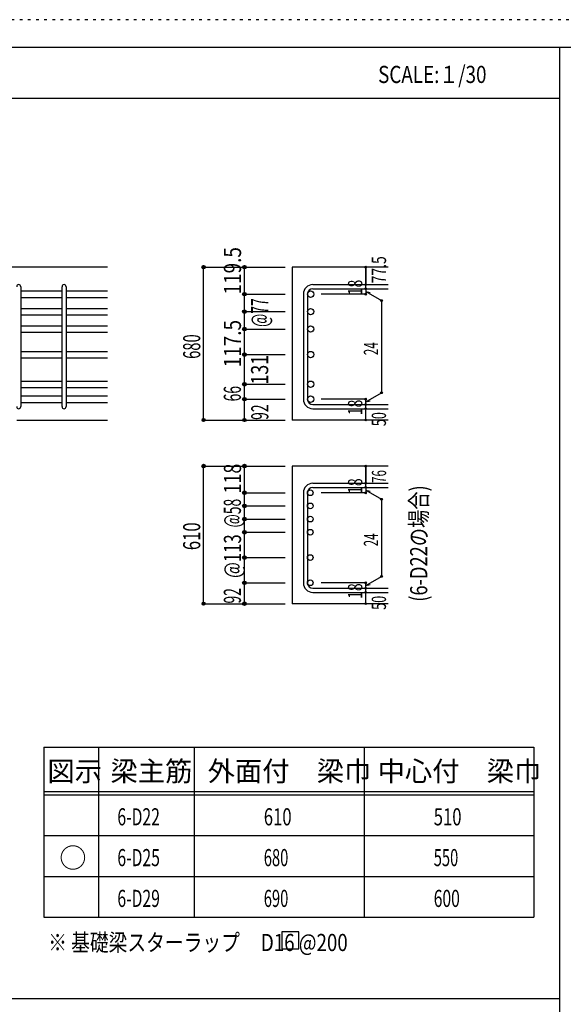
# Model space of a CAD drawing. Units: millimetres. Extents: x 141 to 12441, y 138 to 8778.
# Drawn here: x 7640 to 10040, y 4433 to 8778 of the extents above; entities that cross this region are included whole.
import ezdxf

# ---------------------------------------------------------------- set-up
doc = ezdxf.new("R2010")
doc.units = ezdxf.units.MM
doc.header["$LTSCALE"] = 30
for name, pattern in [('CENTER', [12, 5, -0.8, 0.4, -0.8, 5]), ('DIVIDE', [13.2, 5, -0.8, 0.4, -0.8, 0.4, -0.8, 5]), ('DOT', [1.6, 0.4, -0.8, 0.4])]:
    doc.linetypes.add(name, pattern=pattern)
for name, color, linetype in [('002', 7, 'Continuous'), ('006', 7, 'Continuous'), ('007', 7, 'Continuous'), ('008', 7, 'Continuous'), ('014', 7, 'Continuous'), ('104', 7, 'Continuous'), ('111', 7, 'Continuous'), ('241', 7, 'Continuous'), ('250', 7, 'Continuous')]:
    doc.layers.add(name, color=color, linetype=linetype)
doc.styles.add('DRACAD', font='txt', dxfattribs={"width": 0.85, "bigfont": 'extfont2'})

msp = doc.modelspace()

# ---------------------------------------------------------------- linework, layer by layer
at = {"layer": '002', "color": 2, "linetype": 'Continuous'}
for p, q in [((8027.4, 7686), (6077.4, 7686)), ((9267.4, 7686), (8842.4, 7686)), ((8842.4, 7686), (8842.4, 7011.5)), ((7627.4, 7011.5), (8027.4, 7011.5)), ((9267.4, 7011.5), (8842.4, 7011.5)), ((9267.4, 6808.1), (8842.4, 6808.1)), ((8842.4, 6808.1), (8842.4, 6201.1)), ((9267.4, 6201.1), (8842.4, 6201.1))]:
    msp.add_line(p, q, dxfattribs=at)
at = {"layer": '006', "color": 7, "linetype": 'Continuous'}
for p, q in [((7645.4, 7580.8), (7827.4, 7580.8)), ((7845.4, 7580.8), (8027.4, 7580.8)), ((7645.4, 7552.8), (7827.4, 7552.8)), ((7845.4, 7552.8), (8027.4, 7552.8)), ((7645.4, 7503.8), (7827.4, 7503.8)), ((7645.4, 7475.8), (7827.4, 7475.8)), ((7845.4, 7503.8), (8027.4, 7503.8)), ((7845.4, 7475.8), (8027.4, 7475.8)), ((7645.4, 7426.8), (7827.4, 7426.8)), ((7645.4, 7398.8), (7827.4, 7398.8)), ((7845.4, 7426.8), (8027.4, 7426.8)), ((7845.4, 7398.8), (8027.4, 7398.8)), ((7645.4, 7314.5), (7827.4, 7314.5)), ((7845.4, 7314.5), (8027.4, 7314.5)), ((7645.4, 7286.5), (7827.4, 7286.5)), ((7845.4, 7286.5), (8027.4, 7286.5)), ((7645.4, 7183.5), (7827.4, 7183.5)), ((7845.4, 7183.5), (8027.4, 7183.5)), ((7645.4, 7155.5), (7827.4, 7155.5)), ((7845.4, 7155.5), (8027.4, 7155.5)), ((7645.4, 7117.5), (7827.4, 7117.5)), ((7645.4, 7089.5), (7827.4, 7089.5)), ((7845.4, 7117.5), (8027.4, 7117.5)), ((7845.4, 7089.5), (8027.4, 7089.5))]:
    msp.add_line(p, q, dxfattribs=at)
at = {"layer": '006', "color": 3, "linetype": 'Continuous'}
for centre, radius in [((8924.4, 7566.8), 14), ((8924.4, 7489.8), 14), ((8924.4, 7412.8), 14), ((8924.4, 7300.5), 14), ((8924.4, 7169.5), 14), ((8924.4, 7103.5), 14), ((8922.9, 6690.4), 12.5), ((8922.9, 6632.4), 12.5), ((8922.9, 6574.4), 12.5), ((8922.9, 6516.4), 12.5), ((8922.9, 6404.7), 12.5), ((8922.9, 6404.7), 12.5), ((8922.9, 6293.1), 12.5), ((8922.9, 6293.1), 12.5)]:
    msp.add_circle(centre, radius, dxfattribs=at)
at = {"layer": '007', "color": 7, "linetype": 'Continuous'}
for p, q in [((8934.4, 7608.8), (9267.4, 7608.8)), ((7645.4, 7599.8), (7645.4, 7070.5)), ((7827.4, 7070.5), (7827.4, 7599.8)), ((7845.4, 7599.8), (7845.4, 7070.5)), ((8892.4, 7566.8), (8892.4, 7103.5)), ((8910.4, 7566.8), (8910.4, 7103.5)), ((8934.4, 7590.8), (9267.4, 7590.8)), ((8934.4, 7079.5), (9267.4, 7079.5)), ((8934.4, 7061.5), (9267.4, 7061.5)), ((8934.4, 6732.4), (9267.4, 6732.4)), ((8934.4, 6714.4), (9267.4, 6714.4)), ((8892.4, 6690.4), (8892.4, 6293.1)), ((8910.4, 6690.4), (8910.4, 6293.1)), ((8934.4, 6269.1), (9267.4, 6269.1)), ((8934.4, 6251.1), (9267.4, 6251.1))]:
    msp.add_line(p, q, dxfattribs=at)
for centre, radius, start, end in [((7636.4, 7599.8), 9, 0, 180), ((7836.4, 7599.8), 9, 0, 180), ((8934.4, 7566.8), 42, 90, 180), ((8934.4, 7566.8), 24, 90, 180), ((8934.4, 7103.5), 42, 180, 270), ((8934.4, 7103.5), 24, 180, 270), ((7636.4, 7070.5), 9, 180, 0), ((7836.4, 7070.5), 9, 180, 0), ((8934.4, 6690.4), 42, 90, 180), ((8934.4, 6690.4), 24, 90, 180), ((8934.4, 6293.1), 42, 180, 270), ((8934.4, 6293.1), 24, 180, 270)]:
    msp.add_arc(centre, radius, start, end, dxfattribs=at)
at = {"layer": '014', "color": 4, "linetype": 'Continuous'}
for p, q in [((8452.4, 7686), (8632.4, 7686)), ((8452.4, 7686), (8632.4, 7686)), ((8452.4, 7011.5), (8452.4, 7686)), ((8632.4, 7686), (8812.4, 7686)), ((8632.4, 7686), (8812.4, 7686)), ((8632.4, 7011.5), (8632.4, 7686)), ((9167.4, 7608.8), (9167.4, 7686)), ((9167.4, 7686), (9167.4, 7608.8)), ((9167.4, 7590.8), (9167.4, 7608.8)), ((8632.4, 7566.8), (8812.4, 7566.8)), ((8632.4, 7566.8), (8812.4, 7566.8)), ((9167.4, 7566.8), (8971.3, 7566.8)), ((9167.4, 7590.8), (9167.4, 7566.8)), ((9167.4, 7578.8), (9237.5, 7538.4)), ((9167.4, 7578.8), (9186.8, 7573.7)), ((9237.5, 7538.4), (9237.5, 7132)), ((8632.4, 7489.8), (8812.4, 7489.8)), ((8632.4, 7489.8), (8812.4, 7489.8)), ((8632.4, 7412.8), (8812.4, 7412.8)), ((8632.4, 7300.5), (8812.4, 7300.5)), ((8632.4, 7169.5), (8812.4, 7169.5)), ((9167.4, 7091.5), (9237.5, 7132)), ((8632.4, 7103.5), (8812.4, 7103.5)), ((9167.4, 7103.5), (8971.3, 7103.5)), ((9167.4, 7079.5), (9167.4, 7103.5)), ((9167.4, 7091.5), (9186.8, 7096.7)), ((9167.4, 7061.5), (9167.4, 7079.5)), ((9167.4, 7011.5), (9167.4, 7061.5)), ((8452.4, 7011.5), (8632.4, 7011.5)), ((8632.4, 7011.5), (8812.4, 7011.5)), ((8452.4, 6808.1), (8632.4, 6808.1)), ((8452.4, 6808.1), (8632.4, 6808.1)), ((8452.4, 6201.1), (8452.4, 6808.1)), ((8632.4, 6808.1), (8812.4, 6808.1)), ((8632.4, 6808.1), (8812.4, 6808.1)), ((8632.4, 6201.1), (8632.4, 6808.1)), ((9167.4, 6732.4), (9167.4, 6808.1)), ((9167.4, 6808.1), (9167.4, 6732.4)), ((9167.4, 6714.4), (9167.4, 6732.4)), ((9167.4, 6714.4), (9167.4, 6690.4)), ((9167.4, 6702.4), (9237.5, 6661.9)), ((9167.4, 6702.4), (9186.8, 6697.2)), ((8632.4, 6690.4), (8812.4, 6690.4)), ((8632.4, 6690.4), (8812.4, 6690.4)), ((9167.4, 6690.4), (8971.3, 6690.4)), ((9237.5, 6661.9), (9237.5, 6321.5)), ((8632.4, 6632.4), (8812.4, 6632.4)), ((8632.4, 6632.4), (8812.4, 6632.4)), ((8632.4, 6574.4), (8812.4, 6574.4)), ((8632.4, 6516.4), (8812.4, 6516.4)), ((8632.4, 6404.7), (8812.4, 6404.7)), ((8632.4, 6404.7), (8812.4, 6404.7)), ((9167.4, 6281.1), (9237.5, 6321.5)), ((8632.4, 6293.1), (8812.4, 6293.1)), ((8632.4, 6293.1), (8812.4, 6293.1)), ((9167.4, 6293.1), (8971.3, 6293.1)), ((9167.4, 6269.1), (9167.4, 6293.1)), ((9167.4, 6281.1), (9186.8, 6286.2)), ((9167.4, 6251.1), (9167.4, 6269.1)), ((9167.4, 6201.1), (9167.4, 6251.1)), ((8452.4, 6201.1), (8632.4, 6201.1)), ((8632.4, 6201.1), (8812.4, 6201.1)), ((8632.4, 6201.1), (8812.4, 6201.1))]:
    msp.add_line(p, q, dxfattribs=at)
for centre, radius in [((8452.4, 7686), 8), ((8452.4, 7686), 7.2), ((8452.4, 7686), 6.4), ((8452.4, 7686), 5.6), ((8452.4, 7686), 4.8), ((8632.4, 7686), 8), ((8632.4, 7686), 7.2), ((8632.4, 7686), 6.4), ((8632.4, 7686), 5.6), ((8632.4, 7686), 4.8), ((8452.4, 7686), 4), ((8452.4, 7686), 3.2), ((8452.4, 7686), 2.4), ((8452.4, 7686), 1.6), ((8452.4, 7686), 0.8), ((8632.4, 7686), 4), ((8632.4, 7686), 3.2), ((8632.4, 7686), 2.4), ((8632.4, 7686), 1.6), ((8632.4, 7686), 0.8), ((9167.4, 7686), 4), ((9167.4, 7686), 3.6), ((9167.4, 7686), 3.2), ((9167.4, 7686), 2.8), ((9167.4, 7686), 2.4), ((9167.4, 7686), 2), ((9167.4, 7686), 1.6), ((9167.4, 7686), 1.2), ((9167.4, 7686), 0.8), ((9167.4, 7686), 0.4), ((9167.4, 7608.8), 4), ((9167.4, 7608.8), 3.6), ((9167.4, 7608.8), 3.2), ((9167.4, 7608.8), 2.8), ((9167.4, 7608.8), 2.4), ((9167.4, 7608.8), 2), ((9167.4, 7608.8), 1.6), ((9167.4, 7608.8), 1.2), ((9167.4, 7608.8), 0.8), ((9167.4, 7608.8), 0.4), ((8632.4, 7566.8), 8), ((8632.4, 7566.8), 7.2), ((8632.4, 7566.8), 6.4), ((8632.4, 7566.8), 5.6), ((8632.4, 7566.8), 4.8), ((8632.4, 7566.8), 4), ((8632.4, 7566.8), 3.2), ((8632.4, 7566.8), 2.4), ((8632.4, 7566.8), 1.6), ((8632.4, 7566.8), 0.8), ((9167.4, 7590.8), 4), ((9167.4, 7566.8), 4), ((9167.4, 7590.8), 3.6), ((9167.4, 7566.8), 3.6), ((9167.4, 7590.8), 3.2), ((9167.4, 7566.8), 3.2), ((9167.4, 7590.8), 2.8), ((9167.4, 7566.8), 2.8), ((9167.4, 7590.8), 2.4), ((9167.4, 7566.8), 2.4), ((9167.4, 7590.8), 2), ((9167.4, 7566.8), 2), ((9167.4, 7590.8), 1.6), ((9167.4, 7566.8), 1.6), ((9167.4, 7590.8), 1.2), ((9167.4, 7566.8), 1.2), ((9167.4, 7590.8), 0.8), ((9167.4, 7566.8), 0.8), ((9167.4, 7590.8), 0.4), ((9167.4, 7566.8), 0.4), ((9237.5, 7538.4), 4), ((9237.5, 7538.4), 3.6), ((9237.5, 7538.4), 3.2), ((9237.5, 7538.4), 2.8), ((9237.5, 7538.4), 2.4), ((9237.5, 7538.4), 2), ((9237.5, 7538.4), 1.6), ((9237.5, 7538.4), 1.2), ((9237.5, 7538.4), 0.8), ((9237.5, 7538.4), 0.4), ((8632.4, 7489.8), 8), ((8632.4, 7489.8), 7.2), ((8632.4, 7489.8), 6.4), ((8632.4, 7489.8), 5.6), ((8632.4, 7489.8), 4.8), ((8632.4, 7489.8), 4), ((8632.4, 7489.8), 3.2), ((8632.4, 7489.8), 2.4), ((8632.4, 7489.8), 1.6), ((8632.4, 7489.8), 0.8), ((8632.4, 7412.8), 8), ((8632.4, 7412.8), 7.2), ((8632.4, 7412.8), 6.4), ((8632.4, 7412.8), 5.6), ((8632.4, 7412.8), 4.8), ((8632.4, 7412.8), 4), ((8632.4, 7412.8), 3.2), ((8632.4, 7412.8), 2.4), ((8632.4, 7412.8), 1.6), ((8632.4, 7412.8), 0.8), ((8632.4, 7300.5), 8), ((8632.4, 7300.5), 7.2), ((8632.4, 7300.5), 6.4), ((8632.4, 7300.5), 5.6), ((8632.4, 7300.5), 4.8), ((8632.4, 7300.5), 4), ((8632.4, 7300.5), 3.2), ((8632.4, 7300.5), 2.4), ((8632.4, 7300.5), 1.6), ((8632.4, 7300.5), 0.8), ((8632.4, 7169.5), 8), ((8632.4, 7169.5), 7.2), ((8632.4, 7169.5), 6.4), ((8632.4, 7169.5), 5.6), ((8632.4, 7169.5), 4.8), ((8632.4, 7169.5), 4), ((8632.4, 7169.5), 3.2), ((8632.4, 7169.5), 2.4), ((8632.4, 7169.5), 1.6), ((8632.4, 7169.5), 0.8), ((9237.5, 7132), 4), ((9237.5, 7132), 3.6), ((9237.5, 7132), 3.2), ((9237.5, 7132), 2.8), ((9237.5, 7132), 2.4), ((9237.5, 7132), 2), ((9237.5, 7132), 1.6), ((9237.5, 7132), 1.2), ((9237.5, 7132), 0.8), ((9237.5, 7132), 0.4), ((8632.4, 7103.5), 8), ((8632.4, 7103.5), 7.2), ((8632.4, 7103.5), 6.4), ((8632.4, 7103.5), 5.6), ((8632.4, 7103.5), 4.8), ((8632.4, 7103.5), 4), ((8632.4, 7103.5), 3.2), ((8632.4, 7103.5), 2.4), ((8632.4, 7103.5), 1.6), ((8632.4, 7103.5), 0.8), ((9167.4, 7103.5), 4), ((9167.4, 7079.5), 4), ((9167.4, 7103.5), 3.6), ((9167.4, 7079.5), 3.6), ((9167.4, 7103.5), 3.2), ((9167.4, 7079.5), 3.2), ((9167.4, 7103.5), 2.8), ((9167.4, 7079.5), 2.8), ((9167.4, 7103.5), 2.4), ((9167.4, 7079.5), 2.4), ((9167.4, 7103.5), 2), ((9167.4, 7103.5), 1.6), ((9167.4, 7103.5), 1.2), ((9167.4, 7103.5), 0.8), ((9167.4, 7103.5), 0.4), ((9167.4, 7061.5), 4), ((9167.4, 7061.5), 3.6), ((9167.4, 7061.5), 3.2), ((9167.4, 7061.5), 2.8), ((9167.4, 7061.5), 2.4), ((9167.4, 7079.5), 2), ((9167.4, 7061.5), 2), ((9167.4, 7079.5), 1.6), ((9167.4, 7061.5), 1.6), ((9167.4, 7079.5), 1.2), ((9167.4, 7061.5), 1.2), ((9167.4, 7079.5), 0.8), ((9167.4, 7061.5), 0.8), ((9167.4, 7079.5), 0.4), ((9167.4, 7061.5), 0.4), ((8452.4, 7011.5), 7.2), ((8452.4, 7011.5), 6.4), ((8452.4, 7011.5), 5.6), ((8452.4, 7011.5), 4.8), ((8452.4, 7011.5), 4), ((8452.4, 7011.5), 3.2), ((8452.4, 7011.5), 2.4), ((8452.4, 7011.5), 1.6), ((8452.4, 7011.5), 0.8), ((8632.4, 7011.5), 7.2), ((8632.4, 7011.5), 6.4), ((8632.4, 7011.5), 5.6), ((8632.4, 7011.5), 4.8), ((8632.4, 7011.5), 4), ((8632.4, 7011.5), 3.2), ((8632.4, 7011.5), 2.4), ((8632.4, 7011.5), 1.6), ((8632.4, 7011.5), 0.8), ((9167.4, 7011.5), 4), ((9167.4, 7011.5), 3.6), ((9167.4, 7011.5), 3.2), ((9167.4, 7011.5), 2.8), ((9167.4, 7011.5), 2.4), ((9167.4, 7011.5), 2), ((9167.4, 7011.5), 1.6), ((9167.4, 7011.5), 1.2), ((9167.4, 7011.5), 0.8), ((9167.4, 7011.5), 0.4), ((8452.4, 6808.1), 8), ((8452.4, 6808.1), 7.2), ((8452.4, 6808.1), 6.4), ((8452.4, 6808.1), 5.6), ((8452.4, 6808.1), 4.8), ((8452.4, 6808.1), 4), ((8452.4, 6808.1), 3.2), ((8452.4, 6808.1), 2.4), ((8452.4, 6808.1), 1.6), ((8452.4, 6808.1), 0.8), ((8632.4, 6808.1), 8), ((8632.4, 6808.1), 7.2), ((8632.4, 6808.1), 6.4), ((8632.4, 6808.1), 5.6), ((8632.4, 6808.1), 4.8), ((8632.4, 6808.1), 4), ((8632.4, 6808.1), 3.2), ((8632.4, 6808.1), 2.4), ((8632.4, 6808.1), 1.6), ((8632.4, 6808.1), 0.8), ((9167.4, 6808.1), 4), ((9167.4, 6808.1), 3.6), ((9167.4, 6808.1), 3.2), ((9167.4, 6808.1), 2.8), ((9167.4, 6808.1), 2.4), ((9167.4, 6808.1), 2), ((9167.4, 6808.1), 1.6), ((9167.4, 6808.1), 1.2), ((9167.4, 6808.1), 0.8), ((9167.4, 6808.1), 0.4), ((9167.4, 6732.4), 4), ((9167.4, 6732.4), 3.6), ((9167.4, 6732.4), 3.2), ((9167.4, 6732.4), 2.8), ((9167.4, 6732.4), 2.4), ((9167.4, 6732.4), 2), ((8632.4, 6690.4), 8), ((8632.4, 6690.4), 7.2), ((8632.4, 6690.4), 6.4), ((8632.4, 6690.4), 5.6), ((8632.4, 6690.4), 4.8), ((8632.4, 6690.4), 4), ((8632.4, 6690.4), 3.2), ((8632.4, 6690.4), 2.4), ((8632.4, 6690.4), 1.6), ((8632.4, 6690.4), 0.8), ((9167.4, 6714.4), 4), ((9167.4, 6690.4), 4), ((9167.4, 6714.4), 3.6), ((9167.4, 6690.4), 3.6), ((9167.4, 6714.4), 3.2), ((9167.4, 6690.4), 3.2), ((9167.4, 6714.4), 2.8), ((9167.4, 6690.4), 2.8), ((9167.4, 6714.4), 2.4), ((9167.4, 6690.4), 2.4), ((9167.4, 6714.4), 2), ((9167.4, 6690.4), 2), ((9167.4, 6732.4), 1.6), ((9167.4, 6714.4), 1.6), ((9167.4, 6690.4), 1.6), ((9167.4, 6732.4), 1.2), ((9167.4, 6714.4), 1.2), ((9167.4, 6690.4), 1.2), ((9167.4, 6732.4), 0.8), ((9167.4, 6714.4), 0.8), ((9167.4, 6690.4), 0.8), ((9167.4, 6732.4), 0.4), ((9167.4, 6714.4), 0.4), ((9167.4, 6690.4), 0.4), ((9237.5, 6661.9), 4), ((9237.5, 6661.9), 3.6), ((9237.5, 6661.9), 3.2), ((9237.5, 6661.9), 2.8), ((9237.5, 6661.9), 2.4), ((9237.5, 6661.9), 2), ((9237.5, 6661.9), 1.6), ((9237.5, 6661.9), 1.2), ((9237.5, 6661.9), 0.8), ((9237.5, 6661.9), 0.4), ((8632.4, 6632.4), 8), ((8632.4, 6632.4), 7.2), ((8632.4, 6632.4), 6.4), ((8632.4, 6632.4), 5.6), ((8632.4, 6632.4), 4.8), ((8632.4, 6632.4), 4), ((8632.4, 6632.4), 3.2), ((8632.4, 6632.4), 2.4), ((8632.4, 6632.4), 1.6), ((8632.4, 6632.4), 0.8), ((8632.4, 6574.4), 8), ((8632.4, 6574.4), 7.2), ((8632.4, 6574.4), 6.4), ((8632.4, 6574.4), 5.6), ((8632.4, 6574.4), 4.8), ((8632.4, 6574.4), 4), ((8632.4, 6574.4), 3.2), ((8632.4, 6574.4), 2.4), ((8632.4, 6574.4), 1.6), ((8632.4, 6574.4), 0.8), ((8632.4, 6516.4), 8), ((8632.4, 6516.4), 7.2), ((8632.4, 6516.4), 6.4), ((8632.4, 6516.4), 5.6), ((8632.4, 6516.4), 4.8), ((8632.4, 6516.4), 4), ((8632.4, 6516.4), 3.2), ((8632.4, 6516.4), 2.4), ((8632.4, 6516.4), 1.6), ((8632.4, 6516.4), 0.8), ((8632.4, 6404.7), 8), ((8632.4, 6404.7), 8), ((8632.4, 6404.7), 7.2), ((8632.4, 6404.7), 7.2), ((8632.4, 6404.7), 6.4), ((8632.4, 6404.7), 6.4), ((8632.4, 6404.7), 5.6), ((8632.4, 6404.7), 5.6), ((8632.4, 6404.7), 4.8), ((8632.4, 6404.7), 4.8), ((8632.4, 6404.7), 4), ((8632.4, 6404.7), 4), ((8632.4, 6404.7), 3.2), ((8632.4, 6404.7), 3.2), ((8632.4, 6404.7), 2.4), ((8632.4, 6404.7), 2.4), ((8632.4, 6404.7), 1.6), ((8632.4, 6404.7), 1.6), ((8632.4, 6404.7), 0.8), ((8632.4, 6404.7), 0.8), ((8632.4, 6293.1), 8), ((8632.4, 6293.1), 8), ((8632.4, 6293.1), 7.2), ((8632.4, 6293.1), 7.2), ((9237.5, 6321.5), 4), ((9237.5, 6321.5), 3.6), ((9237.5, 6321.5), 3.2), ((9237.5, 6321.5), 2.8), ((9237.5, 6321.5), 2.4), ((9237.5, 6321.5), 2), ((9237.5, 6321.5), 1.6), ((9237.5, 6321.5), 1.2), ((9237.5, 6321.5), 0.8), ((9237.5, 6321.5), 0.4), ((8632.4, 6293.1), 6.4), ((8632.4, 6293.1), 6.4), ((8632.4, 6293.1), 5.6), ((8632.4, 6293.1), 5.6), ((8632.4, 6293.1), 4.8), ((8632.4, 6293.1), 4.8), ((8632.4, 6293.1), 4), ((8632.4, 6293.1), 4), ((8632.4, 6293.1), 3.2), ((8632.4, 6293.1), 3.2), ((8632.4, 6293.1), 2.4), ((8632.4, 6293.1), 2.4), ((8632.4, 6293.1), 1.6), ((8632.4, 6293.1), 1.6), ((8632.4, 6293.1), 0.8), ((8632.4, 6293.1), 0.8), ((9167.4, 6293.1), 4), ((9167.4, 6269.1), 4), ((9167.4, 6293.1), 3.6), ((9167.4, 6269.1), 3.6), ((9167.4, 6293.1), 3.2), ((9167.4, 6269.1), 3.2), ((9167.4, 6293.1), 2.8), ((9167.4, 6269.1), 2.8), ((9167.4, 6293.1), 2.4), ((9167.4, 6269.1), 2.4), ((9167.4, 6293.1), 2), ((9167.4, 6269.1), 2), ((9167.4, 6293.1), 1.6), ((9167.4, 6269.1), 1.6), ((9167.4, 6293.1), 1.2), ((9167.4, 6269.1), 1.2), ((9167.4, 6293.1), 0.8), ((9167.4, 6269.1), 0.8), ((9167.4, 6293.1), 0.4), ((9167.4, 6269.1), 0.4), ((9167.4, 6251.1), 4), ((9167.4, 6251.1), 3.6), ((9167.4, 6251.1), 3.2), ((9167.4, 6251.1), 2.8), ((9167.4, 6251.1), 2.4), ((9167.4, 6251.1), 2), ((9167.4, 6251.1), 1.6), ((9167.4, 6251.1), 1.2), ((9167.4, 6251.1), 0.8), ((9167.4, 6251.1), 0.4), ((8452.4, 6201.1), 7.2), ((8452.4, 6201.1), 6.4), ((8452.4, 6201.1), 5.6), ((8452.4, 6201.1), 4.8), ((8452.4, 6201.1), 4), ((8452.4, 6201.1), 3.2), ((8452.4, 6201.1), 2.4), ((8452.4, 6201.1), 1.6), ((8452.4, 6201.1), 0.8), ((8632.4, 6201.1), 8), ((8632.4, 6201.1), 8), ((8632.4, 6201.1), 7.2), ((8632.4, 6201.1), 7.2), ((8632.4, 6201.1), 6.4), ((8632.4, 6201.1), 6.4), ((8632.4, 6201.1), 5.6), ((8632.4, 6201.1), 5.6), ((8632.4, 6201.1), 4.8), ((8632.4, 6201.1), 4.8), ((8632.4, 6201.1), 4), ((8632.4, 6201.1), 4), ((8632.4, 6201.1), 3.2), ((8632.4, 6201.1), 3.2), ((8632.4, 6201.1), 2.4), ((8632.4, 6201.1), 2.4), ((8632.4, 6201.1), 1.6), ((8632.4, 6201.1), 1.6), ((8632.4, 6201.1), 0.8), ((8632.4, 6201.1), 0.8), ((9167.4, 6201.1), 4), ((9167.4, 6201.1), 3.6), ((9167.4, 6201.1), 3.2), ((9167.4, 6201.1), 2.8), ((9167.4, 6201.1), 2.4), ((9167.4, 6201.1), 2), ((9167.4, 6201.1), 1.6), ((9167.4, 6201.1), 1.2), ((9167.4, 6201.1), 0.8), ((9167.4, 6201.1), 0.4)]:
    msp.add_circle(centre, radius, dxfattribs=at)
at = {"layer": '014', "color": 7, "linetype": 'Continuous'}
for p in [(8452.4, 7686), (8452.4, 7686), (8452.4, 7686), (8452.4, 7686), (8452.4, 7686), (8452.4, 7686), (8452.4, 7686), (8452.4, 7686), (8452.4, 7686), (8452.4, 7686), (8452.4, 7686), (8452.4, 7686), (8452.4, 7686), (8452.4, 7686), (8452.4, 7686), (8452.4, 7686), (8452.4, 7686), (8452.4, 7686), (8452.4, 7686), (8452.4, 7686), (8452.4, 7686), (8452.4, 7686), (8452.4, 7686), (8452.4, 7686), (8452.4, 7686), (8452.4, 7686), (8452.4, 7686), (8452.4, 7686), (8452.4, 7686), (8452.4, 7686), (8452.4, 7686), (8452.4, 7686), (8452.4, 7686), (8452.4, 7686), (8452.4, 7686), (8632.4, 7686), (8632.4, 7686), (8632.4, 7686), (8632.4, 7686), (8632.4, 7686), (8632.4, 7686), (8632.4, 7686), (8632.4, 7686), (8632.4, 7686), (8632.4, 7686), (8632.4, 7686), (8632.4, 7686), (8632.4, 7686), (8632.4, 7686), (8632.4, 7686), (8632.4, 7686), (8632.4, 7686), (8632.4, 7686), (8632.4, 7686), (9167.4, 7686), (9167.4, 7686), (9167.4, 7686), (9167.4, 7608.8), (9167.4, 7608.8), (9167.4, 7608.8), (8632.4, 7566.8), (8632.4, 7566.8), (8632.4, 7566.8), (8632.4, 7566.8), (8632.4, 7566.8), (8632.4, 7566.8), (8632.4, 7566.8), (8632.4, 7566.8), (8632.4, 7566.8), (8632.4, 7566.8), (8632.4, 7566.8), (8632.4, 7566.8), (8632.4, 7566.8), (8632.4, 7566.8), (8632.4, 7566.8), (8632.4, 7566.8), (8632.4, 7566.8), (8632.4, 7566.8), (8632.4, 7566.8), (8632.4, 7566.8), (8632.4, 7566.8), (8632.4, 7566.8), (8632.4, 7566.8), (9167.4, 7590.8), (9167.4, 7590.8), (9167.4, 7566.8), (9167.4, 7566.8), (9167.4, 7566.8), (9167.4, 7566.8), (9237.5, 7538.4), (9237.5, 7538.4), (9237.5, 7538.4), (8632.4, 7489.8), (8632.4, 7489.8), (8632.4, 7489.8), (8632.4, 7489.8), (8632.4, 7489.8), (8632.4, 7489.8), (8632.4, 7489.8), (8632.4, 7489.8), (8632.4, 7489.8), (8632.4, 7489.8), (8632.4, 7489.8), (8632.4, 7489.8), (8632.4, 7489.8), (8632.4, 7489.8), (8632.4, 7489.8), (8632.4, 7489.8), (8632.4, 7489.8), (8632.4, 7489.8), (8632.4, 7489.8), (8632.4, 7489.8), (8632.4, 7489.8), (8632.4, 7489.8), (8632.4, 7489.8), (8632.4, 7412.8), (8632.4, 7412.8), (8632.4, 7412.8), (8632.4, 7412.8), (8632.4, 7412.8), (8632.4, 7412.8), (8632.4, 7412.8), (8632.4, 7412.8), (8632.4, 7412.8), (8632.4, 7412.8), (8632.4, 7412.8), (8632.4, 7412.8), (8632.4, 7412.8), (8632.4, 7412.8), (8632.4, 7412.8), (8632.4, 7412.8), (8632.4, 7412.8), (8632.4, 7300.5), (8632.4, 7300.5), (8632.4, 7300.5), (8632.4, 7300.5), (8632.4, 7300.5), (8632.4, 7300.5), (8632.4, 7300.5), (8632.4, 7300.5), (8632.4, 7300.5), (8632.4, 7300.5), (8632.4, 7300.5), (8632.4, 7300.5), (8632.4, 7300.5), (8632.4, 7300.5), (8632.4, 7300.5), (8632.4, 7300.5), (8632.4, 7300.5), (8632.4, 7169.5), (8632.4, 7169.5), (8632.4, 7169.5), (8632.4, 7169.5), (8632.4, 7169.5), (8632.4, 7169.5), (8632.4, 7169.5), (8632.4, 7169.5), (8632.4, 7169.5), (8632.4, 7169.5), (8632.4, 7169.5), (8632.4, 7169.5), (8632.4, 7169.5), (8632.4, 7169.5), (8632.4, 7169.5), (8632.4, 7169.5), (8632.4, 7169.5), (9237.5, 7132), (9237.5, 7132), (9237.5, 7132), (8632.4, 7103.5), (8632.4, 7103.5), (8632.4, 7103.5), (8632.4, 7103.5), (8632.4, 7103.5), (8632.4, 7103.5), (8632.4, 7103.5), (8632.4, 7103.5), (8632.4, 7103.5), (8632.4, 7103.5), (8632.4, 7103.5), (8632.4, 7103.5), (8632.4, 7103.5), (8632.4, 7103.5), (8632.4, 7103.5), (8632.4, 7103.5), (8632.4, 7103.5), (9167.4, 7103.5), (9167.4, 7103.5), (9167.4, 7103.5), (9167.4, 7103.5), (9167.4, 7103.5), (9167.4, 7103.5), (9167.4, 7103.5), (9167.4, 7079.5), (9167.4, 7079.5), (9167.4, 7061.5), (9167.4, 7061.5), (8452.4, 7011.5), (8452.4, 7011.5), (8452.4, 7011.5), (8452.4, 7011.5), (8452.4, 7011.5), (8452.4, 7011.5), (8452.4, 7011.5), (8452.4, 7011.5), (8452.4, 7011.5), (8452.4, 7011.5), (8452.4, 7011.5), (8452.4, 7011.5), (8452.4, 7011.5), (8452.4, 7011.5), (8452.4, 7011.5), (8452.4, 7011.5), (8452.4, 7011.5), (8452.4, 7011.5), (8452.4, 7011.5), (8452.4, 7011.5), (8452.4, 7011.5), (8452.4, 7011.5), (8452.4, 7011.5), (8452.4, 7011.5), (8452.4, 7011.5), (8452.4, 7011.5), (8452.4, 7011.5), (8452.4, 7011.5), (8452.4, 7011.5), (8452.4, 7011.5), (8452.4, 7011.5), (8452.4, 7011.5), (8452.4, 7011.5), (8632.4, 7011.5), (8632.4, 7011.5), (8632.4, 7011.5), (8632.4, 7011.5), (8632.4, 7011.5), (8632.4, 7011.5), (8632.4, 7011.5), (8632.4, 7011.5), (8632.4, 7011.5), (8632.4, 7011.5), (8632.4, 7011.5), (8632.4, 7011.5), (8632.4, 7011.5), (8632.4, 7011.5), (8632.4, 7011.5), (8632.4, 7011.5), (9167.4, 7011.5), (9167.4, 7011.5), (8452.4, 6808.1), (8452.4, 6808.1), (8452.4, 6808.1), (8452.4, 6808.1), (8452.4, 6808.1), (8452.4, 6808.1), (8452.4, 6808.1), (8452.4, 6808.1), (8452.4, 6808.1), (8452.4, 6808.1), (8452.4, 6808.1), (8452.4, 6808.1), (8452.4, 6808.1), (8452.4, 6808.1), (8452.4, 6808.1), (8452.4, 6808.1), (8452.4, 6808.1), (8452.4, 6808.1), (8452.4, 6808.1), (8452.4, 6808.1), (8452.4, 6808.1), (8452.4, 6808.1), (8452.4, 6808.1), (8452.4, 6808.1), (8452.4, 6808.1), (8452.4, 6808.1), (8452.4, 6808.1), (8452.4, 6808.1), (8452.4, 6808.1), (8452.4, 6808.1), (8452.4, 6808.1), (8452.4, 6808.1), (8452.4, 6808.1), (8452.4, 6808.1), (8452.4, 6808.1), (8452.4, 6808.1), (8632.4, 6808.1), (8632.4, 6808.1), (8632.4, 6808.1), (8632.4, 6808.1), (8632.4, 6808.1), (8632.4, 6808.1), (8632.4, 6808.1), (8632.4, 6808.1), (8632.4, 6808.1), (8632.4, 6808.1), (8632.4, 6808.1), (8632.4, 6808.1), (8632.4, 6808.1), (8632.4, 6808.1), (8632.4, 6808.1), (8632.4, 6808.1), (8632.4, 6808.1), (8632.4, 6808.1), (8632.4, 6808.1), (9167.4, 6808.1), (9167.4, 6808.1), (9167.4, 6808.1), (9167.4, 6732.4), (9167.4, 6732.4), (9167.4, 6732.4), (9167.4, 6714.4), (9167.4, 6714.4), (8632.4, 6690.4), (8632.4, 6690.4), (8632.4, 6690.4), (8632.4, 6690.4), (8632.4, 6690.4), (8632.4, 6690.4), (8632.4, 6690.4), (8632.4, 6690.4), (8632.4, 6690.4), (8632.4, 6690.4), (8632.4, 6690.4), (8632.4, 6690.4), (8632.4, 6690.4), (8632.4, 6690.4), (8632.4, 6690.4), (8632.4, 6690.4), (8632.4, 6690.4), (8632.4, 6690.4), (8632.4, 6690.4), (8632.4, 6690.4), (8632.4, 6690.4), (8632.4, 6690.4), (8632.4, 6690.4), (9167.4, 6690.4), (9167.4, 6690.4), (9167.4, 6690.4), (9167.4, 6690.4), (9237.5, 6661.9), (9237.5, 6661.9), (9237.5, 6661.9), (8632.4, 6632.4), (8632.4, 6632.4), (8632.4, 6632.4), (8632.4, 6632.4), (8632.4, 6632.4), (8632.4, 6632.4), (8632.4, 6632.4), (8632.4, 6632.4), (8632.4, 6632.4), (8632.4, 6632.4), (8632.4, 6632.4), (8632.4, 6632.4), (8632.4, 6632.4), (8632.4, 6632.4), (8632.4, 6632.4), (8632.4, 6632.4), (8632.4, 6632.4), (8632.4, 6632.4), (8632.4, 6632.4), (8632.4, 6632.4), (8632.4, 6632.4), (8632.4, 6632.4), (8632.4, 6632.4), (8632.4, 6574.4), (8632.4, 6574.4), (8632.4, 6574.4), (8632.4, 6574.4), (8632.4, 6574.4), (8632.4, 6574.4), (8632.4, 6574.4), (8632.4, 6574.4), (8632.4, 6574.4), (8632.4, 6574.4), (8632.4, 6574.4), (8632.4, 6574.4), (8632.4, 6574.4), (8632.4, 6574.4), (8632.4, 6574.4), (8632.4, 6574.4), (8632.4, 6574.4), (8632.4, 6516.4), (8632.4, 6516.4), (8632.4, 6516.4), (8632.4, 6516.4), (8632.4, 6516.4), (8632.4, 6516.4), (8632.4, 6516.4), (8632.4, 6516.4), (8632.4, 6516.4), (8632.4, 6516.4), (8632.4, 6516.4), (8632.4, 6516.4), (8632.4, 6516.4), (8632.4, 6516.4), (8632.4, 6516.4), (8632.4, 6516.4), (8632.4, 6516.4), (8632.4, 6404.7), (8632.4, 6404.7), (8632.4, 6404.7), (8632.4, 6404.7), (8632.4, 6404.7), (8632.4, 6404.7), (8632.4, 6404.7), (8632.4, 6404.7), (8632.4, 6404.7), (8632.4, 6404.7), (8632.4, 6404.7), (8632.4, 6404.7), (8632.4, 6404.7), (8632.4, 6404.7), (8632.4, 6404.7), (8632.4, 6404.7), (8632.4, 6404.7), (8632.4, 6404.7), (8632.4, 6404.7), (8632.4, 6404.7), (8632.4, 6404.7), (8632.4, 6404.7), (8632.4, 6404.7), (8632.4, 6404.7), (8632.4, 6404.7), (8632.4, 6404.7), (8632.4, 6404.7), (8632.4, 6404.7), (8632.4, 6404.7), (8632.4, 6404.7), (8632.4, 6404.7), (8632.4, 6404.7), (8632.4, 6404.7), (8632.4, 6404.7), (9237.5, 6321.5), (9237.5, 6321.5), (9237.5, 6321.5), (8632.4, 6293.1), (8632.4, 6293.1), (8632.4, 6293.1), (8632.4, 6293.1), (8632.4, 6293.1), (8632.4, 6293.1), (8632.4, 6293.1), (8632.4, 6293.1), (8632.4, 6293.1), (8632.4, 6293.1), (8632.4, 6293.1), (8632.4, 6293.1), (8632.4, 6293.1), (8632.4, 6293.1), (8632.4, 6293.1), (8632.4, 6293.1), (8632.4, 6293.1), (8632.4, 6293.1), (8632.4, 6293.1), (8632.4, 6293.1), (8632.4, 6293.1), (8632.4, 6293.1), (8632.4, 6293.1), (8632.4, 6293.1), (8632.4, 6293.1), (8632.4, 6293.1), (8632.4, 6293.1), (8632.4, 6293.1), (8632.4, 6293.1), (8632.4, 6293.1), (8632.4, 6293.1), (8632.4, 6293.1), (8632.4, 6293.1), (8632.4, 6293.1), (9167.4, 6293.1), (9167.4, 6293.1), (9167.4, 6293.1), (9167.4, 6293.1), (9167.4, 6293.1), (9167.4, 6293.1), (9167.4, 6293.1), (9167.4, 6269.1), (9167.4, 6269.1), (9167.4, 6251.1), (9167.4, 6251.1), (8452.4, 6201.1), (8452.4, 6201.1), (8452.4, 6201.1), (8452.4, 6201.1), (8452.4, 6201.1), (8452.4, 6201.1), (8452.4, 6201.1), (8452.4, 6201.1), (8452.4, 6201.1), (8452.4, 6201.1), (8452.4, 6201.1), (8452.4, 6201.1), (8452.4, 6201.1), (8452.4, 6201.1), (8452.4, 6201.1), (8452.4, 6201.1), (8452.4, 6201.1), (8452.4, 6201.1), (8452.4, 6201.1), (8452.4, 6201.1), (8452.4, 6201.1), (8452.4, 6201.1), (8452.4, 6201.1), (8452.4, 6201.1), (8452.4, 6201.1), (8452.4, 6201.1), (8452.4, 6201.1), (8452.4, 6201.1), (8452.4, 6201.1), (8452.4, 6201.1), (8452.4, 6201.1), (8452.4, 6201.1), (8452.4, 6201.1), (8452.4, 6201.1), (8632.4, 6201.1), (8632.4, 6201.1), (8632.4, 6201.1), (8632.4, 6201.1), (8632.4, 6201.1), (8632.4, 6201.1), (8632.4, 6201.1), (8632.4, 6201.1), (8632.4, 6201.1), (8632.4, 6201.1), (8632.4, 6201.1), (8632.4, 6201.1), (8632.4, 6201.1), (8632.4, 6201.1), (8632.4, 6201.1), (8632.4, 6201.1), (8632.4, 6201.1), (8632.4, 6201.1), (8632.4, 6201.1), (8632.4, 6201.1), (8632.4, 6201.1), (8632.4, 6201.1), (8632.4, 6201.1), (8632.4, 6201.1), (8632.4, 6201.1), (8632.4, 6201.1), (8632.4, 6201.1), (8632.4, 6201.1), (8632.4, 6201.1), (8632.4, 6201.1), (8632.4, 6201.1), (8632.4, 6201.1), (8632.4, 6201.1), (8632.4, 6201.1), (9167.4, 6201.1), (9167.4, 6201.1)]:
    msp.add_point(p, dxfattribs=at)
at = {"layer": '104', "color": 7, "linetype": 'Continuous'}
for p, q in [((8872.2, 4753.5), (8797.2, 4753.5)), ((8797.2, 4753.5), (8797.2, 4678.5)), ((8872.2, 4678.5), (8872.2, 4753.5)), ((8797.2, 4678.5), (8872.2, 4678.5))]:
    msp.add_line(p, q, dxfattribs=at)
at = {"layer": '111', "color": 3, "linetype": 'Continuous'}
for p, q in [((7747.7, 5567.8), (7747.7, 4817.8)), ((7747.7, 5567.8), (9910.2, 5567.8)), ((9910.2, 5567.8), (9910.2, 4817.8)), ((7747.7, 4817.8), (9910.2, 4817.8))]:
    msp.add_line(p, q, dxfattribs=at)
at = {"layer": '111', "color": 7, "linetype": 'Continuous'}
for p, q in [((7987.7, 5567.8), (7987.7, 4817.8)), ((8410.2, 5567.8), (8410.2, 4817.8)), ((9160.2, 5567.8), (9160.2, 4817.8)), ((7747.7, 5372.8), (9910.2, 5372.8)), ((7747.7, 5357.8), (9910.2, 5357.8)), ((7747.7, 5177.8), (9910.2, 5177.8)), ((7747.7, 4997.8), (9910.2, 4997.8))]:
    msp.add_line(p, q, dxfattribs=at)
at = {"layer": '241', "color": 6, "linetype": 'Continuous'}
for p, q in [((327.1, 8656.1), (12254.1, 8656.1)), ((10023.6, 259.8), (10023.6, 8656.1))]:
    msp.add_line(p, q, dxfattribs=at)
at = {"layer": '241', "color": 2, "linetype": 'Continuous'}
for p, q in [((327.1, 8431.1), (10023.6, 8431.1)), ((10023.6, 4458), (327.1, 4458))]:
    msp.add_line(p, q, dxfattribs=at)
at = {"layer": '250', "color": 172, "linetype": 'DOT'}
msp.add_line((12440.6, 8778), (140.6, 8778), dxfattribs=at)

# ---------------------------------------------------------------- texts
at = {"layer": '008', "color": 7, "linetype": 'DOT', "style": 'DRACAD', "width": 0.780998}
msp.add_text('(6-D22の場合)', height=75.63, rotation=90, dxfattribs=at).set_placement((9439.3, 6209.7))
at = {"layer": '014', "color": 4, "linetype": 'DOT', "style": 'DRACAD'}
for s, height, width, p in [('119.5', 75.63, 0.81129, (8617.4, 7565.5)), ('18', 63.03, 0.713857, (9152.4, 7562.3)), ('117.5', 75.63, 0.81129, (8617.1, 7244)), ('680', 75.63, 0.630742, (8437.4, 7281.3)), ('24', 63.03, 0.595, (9222.5, 7297.7)), ('66', 75.63, 0.595, (8616.7, 7093.6)), ('18', 63.03, 0.713857, (9152.4, 7033)), ('92', 75.63, 0.595, (8738.1, 7012.2)), ('76', 63.03, 0.595, (9257.8, 6733.7)), ('18', 63.03, 0.713857, (9152.4, 6685.9)), ('@58', 75.63, 0.595, (8616.8, 6537.7)), ('610', 75.63, 0.714858, (8437.4, 6437.1)), ('@113', 75.63, 0.713857, (8617.4, 6314.7)), ('24', 63.03, 0.595, (9222.5, 6454.2)), ('92', 75.63, 0.595, (8616.8, 6201.8)), ('18', 63.03, 0.713857, (9152.4, 6222.6)), ('50', 63.03, 0.650273, (9257.1, 6173.8))]:
    msp.add_text(s, height=height, rotation=90, dxfattribs=dict(at, width=width)).set_placement(p)
at = {"layer": '014', "color": 4, "linetype": 'DIVIDE', "style": 'DRACAD'}
for s, height, width, p in [('77.5', 63.03, 0.714071, (9257.4, 7614.8)), ('@77', 75.63, 0.595, (8737.4, 7422.3)), ('50', 63.03, 0.650273, (9257.1, 6984.3))]:
    msp.add_text(s, height=height, rotation=90, dxfattribs=dict(at, width=width)).set_placement(p)
at = {"layer": '014', "color": 4, "linetype": 'CENTER', "style": 'DRACAD', "width": 0.764781}
msp.add_text('131', height=75.63, rotation=90, dxfattribs=at).set_placement((8737.2, 7167.8))
at = {"layer": '014', "color": 4, "linetype": 'Continuous', "style": 'DRACAD', "width": 0.764781}
msp.add_text('118', height=75.63, rotation=90, dxfattribs=at).set_placement((8617.4, 6687.6))
at = {"layer": '104', "color": 2, "linetype": 'CENTER', "style": 'DRACAD', "width": 0.805802}
msp.add_text('SCALE:１/30', height=75.63, dxfattribs=at).set_placement((9222.3, 8498.6))
at = {"layer": '104', "color": 2, "linetype": 'CENTER', "style": 'DRACAD'}
for s, height, p in [('梁主筋', 88.24, (8041.5, 5417.8)), ('外面付\u3000梁巾', 88.24, (8470.2, 5417.8)), ('中心付\u3000梁巾', 88.24, (9220.2, 5417.8)), ('図示', 88.24, (7762.7, 5417.8)), ('○', 88.2, (7815.2, 5035.3))]:
    msp.add_text(s, height=height, dxfattribs=at).set_placement(p)
at = {"layer": '104', "color": 7, "linetype": 'CENTER', "style": 'DRACAD'}
for s, width, p in [('6-D22', 0.674333, (8071.5, 5222.8)), ('510', 0.714858, (9467.7, 5222.8)), ('6-D25', 0.674333, (8071.5, 5042.8)), ('550', 0.630742, (9467.7, 5042.8)), ('6-D29', 0.674333, (8071.5, 4862.8)), ('600', 0.671053, (9467.7, 4862.8))]:
    msp.add_text(s, height=75.63, dxfattribs=dict(at, width=width)).set_placement(p)
at = {"layer": '104', "color": 7, "linetype": 'DOT', "style": 'DRACAD'}
for s, width, p in [('610', 0.714858, (8717.7, 5222.8)), ('680', 0.630742, (8717.7, 5042.8)), ('690', 0.630742, (8717.7, 4862.8))]:
    msp.add_text(s, height=75.63, dxfattribs=dict(at, width=width)).set_placement(p)
at = {"layer": '104', "color": 7, "linetype": 'Continuous', "style": 'DRACAD', "width": 0.801919}
msp.add_text('※ 基礎梁スターラップ     D16 @200', height=75.63, dxfattribs=at).set_placement((7766.3, 4668.2))

doc.saveas('drawing.dxf')
